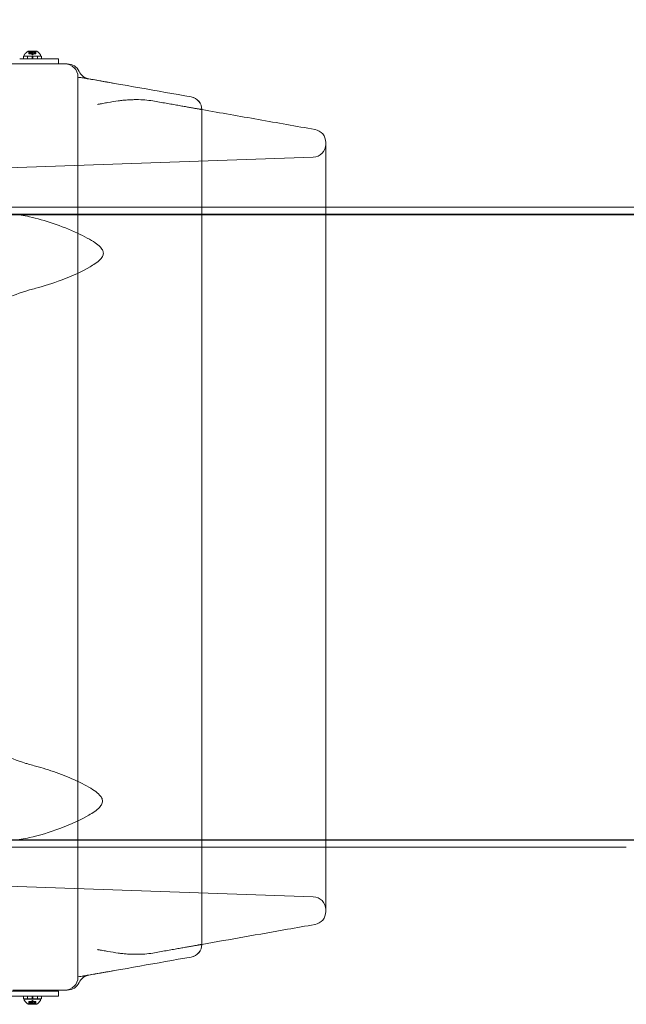
# Model space of a CAD drawing. Extents: x -499 to 36, y -378 to 0.
# Drawn here: x -127 to -104, y -301 to -263 of the extents above; entities that cross this region are included whole.
import ezdxf

# ---------------------------------------------------------------- set-up
doc = ezdxf.new("R2010")
doc.units = 0
doc.header["$MEASUREMENT"] = 0
doc.header["$PDMODE"] = 64
doc.header["$PDSIZE"] = 0.5
doc.styles.get("Standard").update_dxf_attribs({"font": 'Helvetica LT 57 Condensed_0.ttf'})
doc.dimstyles.new('FEET-METERS', dxfattribs={"dimtxt": 12, "dimasz": 7, "dimexe": 3, "dimexo": 3, "dimgap": 3, "dimtad": 0, "dimdec": 1, "dimzin": 3, "dimdsep": 46, "dimlunit": 4, "dimtxsty": 'Standard', "dimcen": 0.09, "dimadec": 0, "dimazin": 0, "dimtfac": 2, "dimtdec": 1, "dimtofl": 0, "dimtmove": 0, "dimatfit": 3, "dimfxl": 1, "dimfrac": 2, "dimtolj": 1, "dimtzin": 3, "dimarcsym": 0})

# ---------------------------------------------------------------- blocks, each defined once
blk = doc.blocks.new('*D9')
at = {"color": 0, "lineweight": -2, "transparency": 16777216}
for p, q in [((-411.451, -219.875), (-411.451, -113.263)), ((35.698, -264.539), (35.698, -113.263)), ((-404.451, -116.263), (-247.468, -116.263)), ((28.698, -116.263), (-145.451, -116.263))]:
    blk.add_line(p, q, dxfattribs=at)
at = {"color": 0, "lineweight": 0, "transparency": 16777216}
for points in [[(-404.451, -115.096), (-404.451, -117.429), (-411.451, -116.263)], [(28.698, -115.096), (28.698, -117.429), (35.698, -116.263)]]:
    blk.add_solid(points, dxfattribs=at)
at = {"layer": 'Defpoints', "color": 0, "lineweight": 0, "transparency": 16777216}
for p in [(-411.451, -116.263), (-411.451, -222.875), (35.698, -267.539)]:
    blk.add_point(p, dxfattribs=at)
at = {"color": 0, "lineweight": 0, "transparency": 16777216, "insert": (-196.459, -116.263), "char_height": 12, "attachment_point": 5}
blk.add_mtext('\\A1;37\'-3" [11.4M]', dxfattribs=at)
blk = doc.blocks.new('A$C736370D4')
at = {"color": 0, "linetype": 'Continuous', "lineweight": 0}
for p, q in [((62.666, -34.67), (62.339, -34.67)), ((62.399, -34.727), (62.354, -34.687)), ((62.37, -34.686), (62.37, -34.782)), ((62.372, -34.689), (62.372, -34.782)), ((62.38, -34.689), (62.38, -34.782)), ((62.572, -34.676), (62.433, -34.676)), ((62.433, -34.676), (62.433, -34.782)), ((62.494, -34.689), (62.494, -34.782)), ((62.511, -34.689), (62.511, -34.782)), ((62.572, -34.676), (62.572, -34.782)), ((62.606, -34.727), (62.651, -34.687)), ((62.625, -34.689), (62.625, -34.782)), ((62.633, -34.689), (62.633, -34.782)), ((62.635, -34.686), (62.635, -34.782)), ((62.976, -34.974), (62.015, -34.974)), ((62.487, -34.871), (62.159, -34.871)), ((62.159, -34.871), (62.159, -34.971)), ((62.487, -34.971), (62.159, -34.971)), ((62.19, -34.871), (62.19, -34.83)), ((62.815, -34.871), (62.19, -34.871)), ((62.31, -34.871), (62.31, -34.971)), ((62.38, -34.782), (62.37, -34.782)), ((62.38, -34.782), (62.45, -34.782)), ((62.399, -34.727), (62.399, -34.782)), ((62.399, -34.727), (62.399, -34.782)), ((62.45, -34.727), (62.45, -34.782)), ((62.45, -34.782), (62.453, -34.782)), ((62.452, -34.727), (62.452, -34.782)), ((62.453, -34.782), (62.494, -34.782)), ((62.502, -34.817), (62.463, -34.782)), ((62.487, -34.871), (62.518, -34.871)), ((62.487, -34.971), (62.487, -34.871)), ((62.487, -34.971), (62.518, -34.971)), ((62.511, -34.782), (62.494, -34.782)), ((62.502, -34.817), (62.542, -34.782)), ((62.511, -34.782), (62.553, -34.782)), ((62.518, -34.971), (62.518, -34.871)), ((62.846, -34.871), (62.518, -34.871)), ((62.846, -34.971), (62.518, -34.971)), ((62.553, -34.727), (62.553, -34.782)), ((62.553, -34.782), (62.556, -34.782)), ((62.555, -34.727), (62.555, -34.782)), ((62.556, -34.782), (62.626, -34.782)), ((62.606, -34.727), (62.606, -34.782)), ((62.606, -34.727), (62.606, -34.782)), ((62.635, -34.782), (62.626, -34.782)), ((62.695, -34.871), (62.695, -34.971)), ((62.815, -34.871), (62.815, -34.83)), ((62.846, -34.871), (62.846, -34.971)), ((62.976, -34.974), (63.502, -34.974)), ((63.502, -34.974), (63.502, -35.161)), ((60.703, -35.161), (62.015, -35.161)), ((62.015, -35.161), (62.976, -35.161)), ((63.748, -35.163), (62.015, -35.163)), ((63.502, -35.161), (62.976, -35.161)), ((64.248, -70.163), (64.248, -35.663)), ((64.524, -35.713), (64.661, -35.737)), ((59.765, -39.215), (73.265, -38.743)), ((59.527, -40.65), (62.39, -40.65)), ((73.748, -40.65), (62.39, -40.65)), ((85.268, -40.65), (73.748, -40.65)), ((99.552, -40.65), (85.268, -40.65)), ((59.89, -40.944), (62.39, -40.944)), ((61.567, -40.921), (62.39, -40.921)), ((73.748, -40.921), (62.39, -40.921)), ((85.032, -40.944), (62.39, -40.944)), ((86.971, -40.921), (73.748, -40.921)), ((85.032, -40.944), (99.502, -40.944)), ((73.748, -60.66), (73.748, -45.166)), ((68.998, -59.559), (68.998, -46.267)), ((59.89, -64.898), (62.39, -64.898)), ((85.032, -64.898), (62.39, -64.898)), ((85.032, -64.898), (99.502, -64.898)), ((59.527, -65.179), (62.39, -65.179)), ((61.56, -64.921), (62.39, -64.921)), ((73.748, -64.921), (62.39, -64.921)), ((62.39, -65.179), (73.748, -65.179)), ((86.967, -64.921), (73.748, -64.921)), ((73.748, -65.179), (85.269, -65.179)), ((59.765, -66.611), (73.265, -67.083)), ((64.524, -70.113), (64.661, -70.089)), ((61.015, -70.706), (62.976, -70.706)), ((62.976, -70.894), (61.023, -70.894)), ((61.748, -70.663), (63.748, -70.663)), ((62.487, -70.9), (62.159, -70.9)), ((62.159, -70.9), (62.159, -71)), ((62.31, -70.9), (62.31, -71)), ((62.487, -70.9), (62.518, -70.9)), ((62.487, -70.9), (62.487, -71)), ((62.518, -70.9), (62.518, -71)), ((62.846, -70.9), (62.518, -70.9)), ((62.695, -70.9), (62.695, -71)), ((62.846, -70.9), (62.846, -71)), ((63.502, -70.706), (62.976, -70.706)), ((62.976, -70.894), (63.502, -70.894)), ((63.502, -70.706), (63.502, -70.894)), ((62.487, -71), (62.159, -71)), ((62.815, -71.007), (62.19, -71.007)), ((62.19, -71.048), (62.19, -71.007)), ((62.339, -71.208), (62.666, -71.208)), ((62.399, -71.151), (62.354, -71.191)), ((62.38, -71.096), (62.37, -71.096)), ((62.37, -71.096), (62.37, -71.192)), ((62.372, -71.189), (62.372, -71.096)), ((62.38, -71.096), (62.45, -71.096)), ((62.38, -71.189), (62.38, -71.096)), ((62.399, -71.151), (62.399, -71.096)), ((62.399, -71.096), (62.399, -71.151)), ((62.433, -71.096), (62.433, -71.202)), ((62.572, -71.202), (62.433, -71.202)), ((62.45, -71.096), (62.453, -71.096)), ((62.45, -71.151), (62.45, -71.096)), ((62.452, -71.151), (62.452, -71.096)), ((62.453, -71.096), (62.494, -71.096)), ((62.502, -71.061), (62.463, -71.096)), ((62.487, -71), (62.518, -71)), ((62.511, -71.096), (62.494, -71.096)), ((62.494, -71.189), (62.494, -71.096)), ((62.502, -71.061), (62.542, -71.096)), ((62.511, -71.096), (62.553, -71.096)), ((62.511, -71.189), (62.511, -71.096)), ((62.846, -71), (62.518, -71)), ((62.553, -71.096), (62.556, -71.096)), ((62.553, -71.151), (62.553, -71.096)), ((62.555, -71.151), (62.555, -71.096)), ((62.556, -71.096), (62.626, -71.096)), ((62.572, -71.096), (62.572, -71.202)), ((62.606, -71.151), (62.606, -71.096)), ((62.606, -71.096), (62.606, -71.151)), ((62.606, -71.151), (62.651, -71.191)), ((62.625, -71.189), (62.625, -71.096)), ((62.635, -71.096), (62.626, -71.096)), ((62.633, -71.189), (62.633, -71.096)), ((62.635, -71.096), (62.635, -71.192)), ((62.815, -71.048), (62.815, -71.007))]:
    blk.add_line(p, q, dxfattribs=at)
for centre, radius, start, end in [((62.601, -35.078), 0.485, 122.9261, 146.8703), ((62.339, -34.673), 0.0025, 90, 123.1231), ((62.339, -34.673), 0.0025, 30.0032, 90), ((62.395, -34.64), 0.0625, 210.0032, 228.9292), ((62.61, -34.64), 0.0625, 311.0708, 329.9968), ((62.666, -34.673), 0.0025, 90, 149.9968), ((62.666, -34.673), 0.0025, 56.8769, 90), ((62.404, -35.078), 0.485, 33.1297, 57.0739), ((62.221, -34.83), 0.0313, 146.8703, 180), ((62.784, -34.83), 0.0313, 0, 33.1297), ((63.748, -35.663), 0.5, 0, 90), ((63.84, -35.663), 0.5, 24.7391, 90), ((64.748, -35.245), 0.5, 204.7391, 260), ((68.498, -36.921), 0.5, 0.815, 80), ((68.498, -36.921), 0.5, 0, 80), ((73.248, -38.171), 0.5, 0, 80), ((73.248, -38.244), 0.5, 272, 0), ((73.248, -67.582), 0.5, 0, 88), ((73.248, -67.655), 0.5, 280, 0), ((68.498, -68.905), 0.5, 280, 0), ((68.498, -68.905), 0.5, 280, 359.185), ((63.748, -70.163), 0.5, 270, 0), ((64.748, -70.582), 0.5, 100, 155.2609), ((63.84, -70.163), 0.5, 270, 335.2609), ((62.221, -71.048), 0.0313, 180, 213.1297), ((62.601, -70.8), 0.485, 213.1297, 237.0739), ((62.339, -71.205), 0.0025, 236.8769, 270), ((62.339, -71.205), 0.0025, 270, 329.9968), ((62.395, -71.238), 0.0625, 131.0708, 149.9968), ((62.61, -71.238), 0.0625, 30.0032, 48.9292), ((62.666, -71.205), 0.0025, 210.0032, 270), ((62.666, -71.205), 0.0025, 270, 303.1231), ((62.404, -70.8), 0.485, 302.9261, 326.8703), ((62.784, -71.048), 0.0313, 326.8703, 360)]:
    blk.add_arc(centre, radius, start, end, dxfattribs=at)
for points, knots in [([(62.371, -34.687), (62.371, -34.687), (62.371, -34.687), (62.37, -34.687), (62.37, -34.686), (62.37, -34.686), (62.371, -34.685), (62.371, -34.685), (62.371, -34.685), (62.371, -34.685), (62.372, -34.685), (62.372, -34.685), (62.372, -34.685), (62.372, -34.685), (62.372, -34.685), (62.372, -34.685), (62.372, -34.685), (62.372, -34.685), (62.372, -34.685), (62.372, -34.685), (62.372, -34.685), (62.372, -34.685), (62.372, -34.685), (62.373, -34.685), (62.374, -34.685), (62.375, -34.686), (62.375, -34.686), (62.377, -34.687), (62.377, -34.687), (62.378, -34.687)], [0, 0, 0, 0, 0.00041232, 0.00041232, 0.00367036, 0.00367036, 0.0061271, 0.0061271, 0.00796491, 0.00796491, 0.00815345, 0.00815345, 0.00825503, 0.00825503, 0.00831852, 0.00831852, 0.00838777, 0.00838777, 0.00848273, 0.00848273, 0.00870295, 0.00870295, 0.01013563, 0.01013563, 0.01215525, 0.01215525, 0.01467787, 0.01467787, 0.0166517, 0.0166517, 0.0166517, 0.0166517]), ([(62.378, -34.687), (62.378, -34.687), (62.377, -34.687), (62.376, -34.687), (62.376, -34.686), (62.374, -34.686), (62.374, -34.685), (62.373, -34.685), (62.372, -34.685), (62.372, -34.685), (62.372, -34.685), (62.372, -34.685), (62.372, -34.685), (62.372, -34.685), (62.372, -34.685), (62.372, -34.685), (62.372, -34.685), (62.372, -34.685), (62.372, -34.685), (62.372, -34.685), (62.371, -34.685), (62.371, -34.685), (62.371, -34.685), (62.371, -34.685), (62.37, -34.685), (62.37, -34.686), (62.37, -34.686), (62.37, -34.687), (62.37, -34.687), (62.371, -34.687)], [0, 0, 0, 0, 0.00041133, 0.00041133, 0.0035034, 0.0035034, 0.00594033, 0.00594033, 0.00795678, 0.00795678, 0.00816734, 0.00816734, 0.00825334, 0.00825334, 0.00831687, 0.00831687, 0.00838579, 0.00838579, 0.00847957, 0.00847957, 0.00869405, 0.00869405, 0.01012524, 0.01012524, 0.01214061, 0.01214061, 0.01467168, 0.01467168, 0.01664979, 0.01664979, 0.01664979, 0.01664979]), ([(62.371, -34.687), (62.371, -34.688), (62.371, -34.688), (62.371, -34.688), (62.371, -34.688), (62.371, -34.688)], [0.026417714, 0.026417714, 0.026417714, 0.026417714, 0.026883246, 0.026883246, 0.028070805, 0.028070805, 0.028070805, 0.028070805]), ([(62.38, -34.689), (62.38, -34.689), (62.379, -34.688), (62.378, -34.688), (62.378, -34.688), (62.378, -34.687)], [0.007300399, 0.007300399, 0.007300399, 0.007300399, 0.009949303, 0.009949303, 0.010414835, 0.010414835, 0.010414835, 0.010414835]), ([(62.495, -34.687), (62.495, -34.688), (62.495, -34.688), (62.495, -34.688), (62.495, -34.688), (62.494, -34.688)], [0.026417714, 0.026417714, 0.026417714, 0.026417714, 0.026883246, 0.026883246, 0.028070805, 0.028070805, 0.028070805, 0.028070805]), ([(62.495, -34.687), (62.495, -34.687), (62.496, -34.687), (62.496, -34.687), (62.497, -34.686), (62.498, -34.686), (62.499, -34.685), (62.501, -34.685), (62.501, -34.685), (62.502, -34.685), (62.502, -34.685), (62.502, -34.685), (62.502, -34.685), (62.502, -34.685), (62.502, -34.685), (62.502, -34.685), (62.502, -34.685), (62.502, -34.685), (62.503, -34.685), (62.503, -34.685), (62.503, -34.685), (62.503, -34.685), (62.504, -34.685), (62.505, -34.685), (62.505, -34.685), (62.507, -34.686), (62.507, -34.686), (62.509, -34.687), (62.509, -34.687), (62.509, -34.687)], [0, 0, 0, 0, 0.00041348, 0.00041348, 0.00335938, 0.00335938, 0.00572359, 0.00572359, 0.00794646, 0.00794646, 0.00816387, 0.00816387, 0.00825132, 0.00825132, 0.00831543, 0.00831543, 0.00838451, 0.00838451, 0.0084777, 0.0084777, 0.00868732, 0.00868732, 0.01011652, 0.01011652, 0.01212817, 0.01212817, 0.01466672, 0.01466672, 0.01664861, 0.01664861, 0.01664861, 0.01664861]), ([(62.509, -34.687), (62.509, -34.687), (62.509, -34.687), (62.509, -34.687), (62.508, -34.686), (62.506, -34.686), (62.506, -34.685), (62.504, -34.685), (62.504, -34.685), (62.503, -34.685), (62.503, -34.685), (62.503, -34.685), (62.502, -34.685), (62.502, -34.685), (62.502, -34.685), (62.502, -34.685), (62.502, -34.685), (62.502, -34.685), (62.502, -34.685), (62.502, -34.685), (62.502, -34.685), (62.502, -34.685), (62.501, -34.685), (62.5, -34.685), (62.499, -34.685), (62.498, -34.686), (62.497, -34.686), (62.496, -34.687), (62.496, -34.687), (62.495, -34.687)], [0, 0, 0, 0, 0.00041393, 0.00041393, 0.00331032, 0.00331032, 0.00567645, 0.00567645, 0.00794407, 0.00794407, 0.00816309, 0.00816309, 0.00825092, 0.00825092, 0.00831521, 0.00831521, 0.00838441, 0.00838441, 0.0084776, 0.0084776, 0.00868657, 0.00868657, 0.01011525, 0.01011525, 0.0121263, 0.0121263, 0.01466595, 0.01466595, 0.01664838, 0.01664838, 0.01664838, 0.01664838]), ([(62.511, -34.689), (62.511, -34.689), (62.51, -34.688), (62.51, -34.688), (62.51, -34.688), (62.509, -34.687)], [0.007300399, 0.007300399, 0.007300399, 0.007300399, 0.009949303, 0.009949303, 0.010414835, 0.010414835, 0.010414835, 0.010414835]), ([(62.627, -34.687), (62.627, -34.688), (62.627, -34.688), (62.626, -34.688), (62.626, -34.688), (62.626, -34.688)], [0.026417714, 0.026417714, 0.026417714, 0.026417714, 0.026883246, 0.026883246, 0.028070805, 0.028070805, 0.028070805, 0.028070805]), ([(62.627, -34.687), (62.627, -34.687), (62.627, -34.687), (62.628, -34.687), (62.629, -34.686), (62.631, -34.686), (62.631, -34.685), (62.632, -34.685), (62.633, -34.685), (62.633, -34.685), (62.633, -34.685), (62.633, -34.685), (62.633, -34.685), (62.633, -34.685), (62.633, -34.685), (62.633, -34.685), (62.633, -34.685), (62.633, -34.685), (62.633, -34.685), (62.633, -34.685), (62.633, -34.685), (62.634, -34.685), (62.634, -34.685), (62.634, -34.685), (62.634, -34.685), (62.635, -34.686), (62.635, -34.686), (62.634, -34.687), (62.634, -34.687), (62.634, -34.687)], [0, 0, 0, 0, 0.00041106, 0.00041106, 0.0035373, 0.0035373, 0.00597776, 0.00597776, 0.00795862, 0.00795862, 0.008168, 0.008168, 0.00825376, 0.00825376, 0.00831721, 0.00831721, 0.00838612, 0.00838612, 0.00848005, 0.00848005, 0.00869554, 0.00869554, 0.01012717, 0.01012717, 0.01214334, 0.01214334, 0.01467282, 0.01467282, 0.01665013, 0.01665013, 0.01665013, 0.01665013]), ([(62.634, -34.687), (62.634, -34.687), (62.634, -34.687), (62.634, -34.687), (62.635, -34.686), (62.634, -34.686), (62.634, -34.685), (62.634, -34.685), (62.634, -34.685), (62.633, -34.685), (62.633, -34.685), (62.633, -34.685), (62.633, -34.685), (62.633, -34.685), (62.633, -34.685), (62.633, -34.685), (62.633, -34.685), (62.633, -34.685), (62.633, -34.685), (62.633, -34.685), (62.633, -34.685), (62.633, -34.685), (62.632, -34.685), (62.632, -34.685), (62.631, -34.685), (62.63, -34.686), (62.629, -34.686), (62.628, -34.687), (62.628, -34.687), (62.627, -34.687)], [0, 0, 0, 0, 0.00041176, 0.00041176, 0.00365422, 0.00365422, 0.00610875, 0.00610875, 0.00796436, 0.00796436, 0.00817423, 0.00817423, 0.00825796, 0.00825796, 0.00832097, 0.00832097, 0.00839048, 0.00839048, 0.00848722, 0.00848722, 0.00871815, 0.00871815, 0.01015814, 0.01015814, 0.01218673, 0.01218673, 0.01468858, 0.01468858, 0.01665151, 0.01665151, 0.01665151, 0.01665151]), ([(62.633, -34.689), (62.634, -34.689), (62.634, -34.688), (62.634, -34.688), (62.634, -34.688), (62.634, -34.687)], [0.007300399, 0.007300399, 0.007300399, 0.007300399, 0.009949303, 0.009949303, 0.010414835, 0.010414835, 0.010414835, 0.010414835]), ([(62.399, -34.726), (62.399, -34.726), (62.399, -34.726), (62.399, -34.727), (62.399, -34.727), (62.399, -34.727)], [0.006463967, 0.006463967, 0.006463967, 0.006463967, 0.007125803, 0.007125803, 0.009029787, 0.009029787, 0.009029787, 0.009029787]), ([(62.448, -34.726), (62.449, -34.726), (62.449, -34.726), (62.449, -34.726), (62.449, -34.726), (62.45, -34.727)], [0.006463967, 0.006463967, 0.006463967, 0.006463967, 0.007125803, 0.007125803, 0.007719964, 0.007719964, 0.007719964, 0.007719964]), ([(62.453, -34.726), (62.452, -34.726), (62.452, -34.726), (62.452, -34.727), (62.451, -34.727), (62.45, -34.727), (62.45, -34.727), (62.45, -34.727)], [0.006463967, 0.006463967, 0.006463967, 0.006463967, 0.007125803, 0.007125803, 0.009029787, 0.009029787, 0.010339612, 0.010339612, 0.010339612, 0.010339612]), ([(62.552, -34.726), (62.552, -34.726), (62.552, -34.726), (62.553, -34.726), (62.553, -34.726), (62.553, -34.727)], [0.006463967, 0.006463967, 0.006463967, 0.006463967, 0.007125803, 0.007125803, 0.007719964, 0.007719964, 0.007719964, 0.007719964]), ([(62.556, -34.726), (62.556, -34.726), (62.556, -34.726), (62.555, -34.727), (62.555, -34.727), (62.554, -34.727), (62.553, -34.727), (62.553, -34.727)], [0.006463967, 0.006463967, 0.006463967, 0.006463967, 0.007125803, 0.007125803, 0.009029787, 0.009029787, 0.010339612, 0.010339612, 0.010339612, 0.010339612]), ([(62.606, -34.726), (62.606, -34.726), (62.606, -34.726), (62.606, -34.726), (62.606, -34.726), (62.606, -34.727)], [0.006463967, 0.006463967, 0.006463967, 0.006463967, 0.007125803, 0.007125803, 0.007719964, 0.007719964, 0.007719964, 0.007719964]), ([(63.748, -35.163), (63.748, -35.163), (63.755, -35.163), (63.774, -35.163), (63.787, -35.163), (63.81, -35.163), (63.82, -35.163), (63.835, -35.163), (63.84, -35.163), (63.84, -35.163)], [0, 0, 0, 0, 0.02351983, 0.02351983, 0.04703966, 0.04703966, 0.07055949, 0.07055949, 0.09407932, 0.09407932, 0.09407932, 0.09407932]), ([(64.248, -35.676), (64.273, -35.68), (64.297, -35.683), (64.345, -35.689), (64.369, -35.692), (64.414, -35.697), (64.437, -35.7), (64.481, -35.706), (64.503, -35.709), (64.524, -35.713)], [0, 0, 0, 0, 0.001900746, 0.001900746, 0.003801493, 0.003801493, 0.005702239, 0.005702239, 0.007602985, 0.007602985, 0.007602985, 0.007602985]), ([(64.524, -35.713), (64.545, -35.716), (64.565, -35.721), (64.597, -35.727), (64.609, -35.73), (64.626, -35.733), (64.632, -35.734), (64.644, -35.737), (64.65, -35.738), (64.656, -35.739)], [0.007602985, 0.007602985, 0.007602985, 0.007602985, 0.009407498, 0.009407498, 0.010309754, 0.010309754, 0.010760883, 0.010760883, 0.011212011, 0.011212011, 0.011212011, 0.011212011]), ([(65.085, -35.812), (65.127, -35.819), (65.17, -35.827), (65.255, -35.842), (65.297, -35.849), (65.425, -35.872), (65.51, -35.887), (65.595, -35.902)], [-0.00042817, -0.00042817, -0.00042817, -0.00042817, 0.00286424, 0.00286424, 0.00615666, 0.00615666, 0.01274148, 0.01274148, 0.01274148, 0.01274148]), ([(65.795, -36.581), (65.663, -36.6), (65.531, -36.622), (65.331, -36.656), (65.265, -36.668), (65.165, -36.686), (65.131, -36.692), (65.081, -36.701), (65.065, -36.704), (65.031, -36.71), (65.014, -36.713), (64.998, -36.716)], [0, 0, 0, 0, 0.01032133, 0.01032133, 0.01548199, 0.01548199, 0.01806232, 0.01806232, 0.01935249, 0.01935249, 0.02064266, 0.02064266, 0.02064266, 0.02064266]), ([(66.489, -36.534), (66.434, -36.534), (66.377, -36.535), (66.263, -36.539), (66.205, -36.542), (66.088, -36.549), (66.03, -36.554), (65.913, -36.566), (65.854, -36.573), (65.795, -36.581)], [0.01809608, 0.01809608, 0.01809608, 0.01809608, 0.02268006, 0.02268006, 0.02726404, 0.02726404, 0.03184802, 0.03184802, 0.03643199, 0.03643199, 0.03643199, 0.03643199]), ([(67.123, -36.584), (67.023, -36.566), (66.919, -36.554), (66.708, -36.538), (66.6, -36.534), (66.489, -36.534)], [0, 0, 0, 0, 0.00904804, 0.00904804, 0.01809608, 0.01809608, 0.01809608, 0.01809608]), ([(68.998, -36.914), (69.721, -37.042), (70.443, -37.169), (71.889, -37.424), (72.612, -37.551), (73.335, -37.679)], [0, 0, 0, 0, 0.0586147, 0.0586147, 0.1172295, 0.1172295, 0.1172295, 0.1172295]), ([(68.998, -36.921), (68.998, -36.921), (68.998, -36.934), (68.998, -36.986), (68.998, -37.025), (68.998, -37.128), (68.998, -37.193), (68.998, -37.349), (68.998, -37.439), (68.998, -37.596), (68.998, -37.652), (68.998, -37.74), (68.998, -37.771), (68.998, -37.833), (68.998, -37.865), (68.998, -38.028), (68.998, -38.171), (68.998, -38.482), (68.998, -38.649), (68.998, -39.008), (68.998, -39.2), (68.998, -39.608), (68.998, -39.825), (68.998, -40.112), (68.998, -40.17), (68.998, -40.288), (68.998, -40.347), (68.998, -40.528), (68.998, -40.651), (68.998, -41.027), (68.998, -41.287), (68.998, -41.826), (68.998, -42.105), (68.998, -42.682), (68.998, -42.98), (68.998, -43.442), (68.998, -43.598), (68.998, -43.837), (68.998, -43.917), (68.998, -44.078), (68.998, -44.159), (68.998, -44.565), (68.998, -44.897), (68.998, -45.572), (68.998, -45.916), (68.998, -46.267)], [0, 0, 0, 0, 0.0278735, 0.0278735, 0.055747, 0.055747, 0.0836205, 0.0836205, 0.111494, 0.111494, 0.1254308, 0.1254308, 0.1323992, 0.1323992, 0.1393675, 0.1393675, 0.1672411, 0.1672411, 0.1951146, 0.1951146, 0.2229881, 0.2229881, 0.2508616, 0.2508616, 0.25783, 0.25783, 0.2647983, 0.2647983, 0.2787351, 0.2787351, 0.3066086, 0.3066086, 0.3344821, 0.3344821, 0.3623556, 0.3623556, 0.3762924, 0.3762924, 0.3832607, 0.3832607, 0.3902291, 0.3902291, 0.4181026, 0.4181026, 0.4459761, 0.4459761, 0.4459761, 0.4459761]), ([(73.748, -38.171), (73.748, -38.171), (73.748, -38.209), (73.748, -38.361), (73.748, -38.474), (73.748, -38.702), (73.748, -38.787), (73.748, -38.907), (73.748, -38.931), (73.748, -38.981), (73.748, -39.007), (73.748, -39.086), (73.748, -39.141), (73.748, -39.427), (73.748, -39.692), (73.748, -40.291), (73.748, -40.627), (73.748, -41.092), (73.748, -41.187), (73.748, -41.334), (73.748, -41.383), (73.748, -41.483), (73.748, -41.534), (73.748, -41.789), (73.748, -42), (73.748, -42.654), (73.748, -43.117), (73.748, -44.099), (73.748, -44.618), (73.748, -45.166)], [0, 0, 0, 0, 0.0475725, 0.0475725, 0.095145, 0.095145, 0.1189312, 0.1189312, 0.1248778, 0.1248778, 0.1308243, 0.1308243, 0.1427175, 0.1427175, 0.19029, 0.19029, 0.2378624, 0.2378624, 0.2497556, 0.2497556, 0.2557021, 0.2557021, 0.2616487, 0.2616487, 0.2854349, 0.2854349, 0.3330074, 0.3330074, 0.3805799, 0.3805799, 0.3805799, 0.3805799]), ([(61.567, -40.921), (61.633, -40.921), (61.699, -40.924), (61.965, -40.942), (62.174, -40.975), (62.39, -41.021)], [2.7289979, 2.7289979, 2.7289979, 2.7289979, 2.9657671, 2.9657671, 3.7060564, 3.7060564, 3.7060564, 3.7060564]), ([(62.39, -41.021), (62.686, -41.085), (62.993, -41.174), (63.608, -41.386), (63.923, -41.511), (64.499, -41.776), (64.735, -41.902), (64.976, -42.069), (65.051, -42.127), (65.156, -42.238), (65.186, -42.283), (65.212, -42.348), (65.218, -42.371), (65.223, -42.413), (65.223, -42.432), (65.217, -42.474), (65.211, -42.497), (65.184, -42.561), (65.154, -42.606), (65, -42.769), (64.831, -42.874), (64.441, -43.1), (64.052, -43.281), (63.282, -43.575), (62.953, -43.682), (62.635, -43.764)], [-7.20567, -7.20567, -7.20567, -7.20567, -6.267877, -6.267877, -5.325728, -5.325728, -4.485727, -4.485727, -4.137716, -4.137716, -3.871484, -3.871484, -3.736394, -3.736394, -3.62776, -3.62776, -3.490222, -3.490222, -3.22666, -3.22666, -2.584913, -2.584913, -1.09886, -1.09886, 0, 0, 0, 0]), ([(62.39, -43.83), (62.344, -43.843), (62.298, -43.857), (61.909, -43.977), (61.593, -44.106), (61.138, -44.345), (60.966, -44.45), (60.64, -44.686), (60.486, -44.818), (60.204, -45.102), (60.077, -45.256), (59.85, -45.577), (59.751, -45.745), (59.448, -46.342), (59.29, -46.832), (59.063, -47.906), (58.993, -48.491), (58.922, -49.461), (58.903, -49.829), (58.89, -50.202)], [18.60845, 18.60845, 18.60845, 18.60845, 18.764622, 18.764622, 19.946969, 19.946969, 20.684859, 20.684859, 21.42275, 21.42275, 22.16064, 22.16064, 22.89853, 22.89853, 24.782689, 24.782689, 26.666849, 26.666849, 27.769425, 27.769425, 27.769425, 27.769425]), ([(58.89, -55.643), (58.903, -56.016), (58.922, -56.384), (58.993, -57.354), (59.063, -57.939), (59.29, -59.013), (59.448, -59.503), (59.751, -60.1), (59.85, -60.267), (60.077, -60.589), (60.204, -60.742), (60.486, -61.027), (60.64, -61.159), (60.966, -61.395), (61.138, -61.5), (61.593, -61.739), (61.909, -61.867), (62.298, -61.988), (62.344, -62.002), (62.39, -62.015)], [33.100908, 33.100908, 33.100908, 33.100908, 34.203485, 34.203485, 36.087644, 36.087644, 37.971803, 37.971803, 38.709693, 38.709693, 39.447584, 39.447584, 40.185474, 40.185474, 40.923365, 40.923365, 42.105711, 42.105711, 42.261883, 42.261883, 42.261883, 42.261883]), ([(68.998, -59.559), (68.998, -59.91), (68.998, -60.252), (68.998, -60.923), (68.998, -61.252), (68.998, -61.894), (68.998, -62.208), (68.998, -62.822), (68.998, -63.121), (68.998, -63.486), (68.998, -63.559), (68.998, -63.703), (68.998, -63.775), (68.998, -63.986), (68.998, -64.125), (68.998, -64.532), (68.998, -64.792), (68.998, -65.291), (68.998, -65.529), (68.998, -65.985), (68.998, -66.202), (68.998, -66.46), (68.998, -66.51), (68.998, -66.611), (68.998, -66.66), (68.998, -66.806), (68.998, -66.9), (68.998, -67.172), (68.998, -67.34), (68.998, -67.651), (68.998, -67.794), (68.998, -68.054), (68.998, -68.171), (68.998, -68.329), (68.998, -68.378), (68.998, -68.447), (68.998, -68.469), (68.998, -68.512), (68.998, -68.533), (68.998, -68.631), (68.998, -68.696), (68.998, -68.801), (68.998, -68.84), (68.998, -68.892), (68.998, -68.905), (68.998, -68.905)], [0, 0, 0, 0, 0.0278646, 0.0278646, 0.0557292, 0.0557292, 0.0835938, 0.0835938, 0.1114585, 0.1114585, 0.1184246, 0.1184246, 0.1253908, 0.1253908, 0.1393231, 0.1393231, 0.1671877, 0.1671877, 0.1950523, 0.1950523, 0.2229169, 0.2229169, 0.2298831, 0.2298831, 0.2368492, 0.2368492, 0.2507815, 0.2507815, 0.2786461, 0.2786461, 0.3065108, 0.3065108, 0.3343754, 0.3343754, 0.3483077, 0.3483077, 0.3552738, 0.3552738, 0.36224, 0.36224, 0.3901046, 0.3901046, 0.4179692, 0.4179692, 0.4458338, 0.4458338, 0.4458338, 0.4458338]), ([(73.748, -60.66), (73.748, -61.207), (73.748, -61.725), (73.748, -62.707), (73.748, -63.171), (73.748, -63.716), (73.748, -63.823), (73.748, -64.034), (73.748, -64.138), (73.748, -64.444), (73.748, -64.639), (73.748, -65.196), (73.748, -65.531), (73.748, -65.982), (73.748, -66.123), (73.748, -66.323), (73.748, -66.387), (73.748, -66.48), (73.748, -66.51), (73.748, -66.57), (73.748, -66.599), (73.748, -66.858), (73.748, -67.047), (73.748, -67.35), (73.748, -67.464), (73.748, -67.578), (73.748, -67.607), (73.748, -67.636), (73.748, -67.643), (73.748, -67.652), (73.748, -67.655), (73.748, -67.655)], [0, 0, 0, 0, 0.0475103, 0.0475103, 0.0950206, 0.0950206, 0.1068981, 0.1068981, 0.1187757, 0.1187757, 0.1425309, 0.1425309, 0.1900412, 0.1900412, 0.2137963, 0.2137963, 0.2256739, 0.2256739, 0.2316127, 0.2316127, 0.2375514, 0.2375514, 0.2850617, 0.2850617, 0.332572, 0.332572, 0.3563272, 0.3563272, 0.3682047, 0.3682047, 0.3800823, 0.3800823, 0.3800823, 0.3800823]), ([(62.626, -62.079), (62.884, -62.145), (63.149, -62.229), (63.679, -62.42), (63.95, -62.53), (64.477, -62.776), (64.708, -62.9), (64.946, -63.066), (65.021, -63.125), (65.124, -63.237), (65.154, -63.282), (65.18, -63.348), (65.186, -63.371), (65.191, -63.414), (65.191, -63.433), (65.185, -63.477), (65.178, -63.5), (65.15, -63.567), (65.118, -63.614), (64.972, -63.766), (64.822, -63.868), (64.385, -64.119), (63.995, -64.299), (63.162, -64.615), (62.767, -64.738), (62.39, -64.819)], [-9.344845, -9.344845, -9.344845, -9.344845, -8.109855, -8.109855, -6.867303, -6.867303, -5.609309, -5.609309, -5.08259, -5.08259, -4.678954, -4.678954, -4.471616, -4.471616, -4.303593, -4.303593, -4.089159, -4.089159, -3.671352, -3.671352, -2.800874, -2.800874, -1.316809, -1.316809, 0, 0, 0, 0]), ([(62.39, -64.819), (62.173, -64.866), (61.962, -64.9), (61.695, -64.919), (61.628, -64.921), (61.56, -64.921)], [25.4223056, 25.4223056, 25.4223056, 25.4223056, 26.1679738, 26.1679738, 26.4076651, 26.4076651, 26.4076651, 26.4076651]), ([(73.335, -68.147), (72.982, -68.209), (72.63, -68.272), (72.277, -68.334), (71.184, -68.526), (70.091, -68.719), (68.998, -68.912)], [0.0111697, 0.0111697, 0.0111697, 0.0111697, 0.0397545, 0.0397545, 0.0397545, 0.1283992, 0.1283992, 0.1283992, 0.1283992]), ([(64.998, -69.11), (65.006, -69.111), (65.014, -69.113), (65.031, -69.116), (65.056, -69.12), (65.115, -69.131), (65.165, -69.14), (65.265, -69.158), (65.331, -69.17), (65.53, -69.204), (65.663, -69.226), (65.795, -69.245)], [-0.02050851, -0.02050851, -0.02050851, -0.02050851, -0.01986762, -0.01986762, -0.01922673, -0.01794495, -0.01538138, -0.01538138, -0.01025426, -0.01025426, 0, 0, 0, 0]), ([(65.795, -69.245), (65.854, -69.253), (65.912, -69.26), (66.029, -69.272), (66.087, -69.277), (66.203, -69.284), (66.261, -69.287), (66.376, -69.291), (66.433, -69.292), (66.489, -69.292)], [0.13827645, 0.13827645, 0.13827645, 0.13827645, 0.14289356, 0.14289356, 0.14751067, 0.14751067, 0.15212778, 0.15212778, 0.15674489, 0.15674489, 0.15674489, 0.15674489]), ([(66.489, -69.292), (66.6, -69.292), (66.708, -69.288), (66.92, -69.272), (67.023, -69.26), (67.123, -69.242)], [0.15674489, 0.15674489, 0.15674489, 0.15674489, 0.16582228, 0.16582228, 0.17489967, 0.17489967, 0.17489967, 0.17489967]), ([(64.656, -70.087), (64.647, -70.089), (64.638, -70.091), (64.619, -70.094), (64.61, -70.096), (64.584, -70.102), (64.568, -70.105), (64.536, -70.111), (64.52, -70.114), (64.488, -70.119), (64.472, -70.122), (64.423, -70.128), (64.39, -70.132), (64.32, -70.14), (64.285, -70.144), (64.248, -70.15)], [0.00032485, 0.00032485, 0.00032485, 0.00032485, 0.00105409, 0.00105409, 0.00178333, 0.00178333, 0.00324182, 0.00324182, 0.00470031, 0.00470031, 0.00615879, 0.00615879, 0.00907576, 0.00907576, 0.01199273, 0.01199273, 0.01199273, 0.01199273]), ([(65.595, -69.924), (65.51, -69.939), (65.425, -69.954), (65.297, -69.977), (65.255, -69.984), (65.17, -69.999), (65.127, -70.007), (65.085, -70.014)], [0, 0, 0, 0, 0.00658413, 0.00658413, 0.00987619, 0.00987619, 0.01316825, 0.01316825, 0.01316825, 0.01316825]), ([(63.84, -70.663), (63.84, -70.663), (63.835, -70.663), (63.82, -70.663), (63.81, -70.663), (63.787, -70.663), (63.774, -70.663), (63.755, -70.663), (63.748, -70.663), (63.748, -70.663)], [0, 0, 0, 0, 0.02351842, 0.02351842, 0.04703685, 0.04703685, 0.07055527, 0.07055527, 0.09407369, 0.09407369, 0.09407369, 0.09407369]), ([(62.371, -71.191), (62.371, -71.191), (62.371, -71.191), (62.37, -71.191), (62.37, -71.192), (62.37, -71.192), (62.371, -71.193), (62.371, -71.193), (62.371, -71.193), (62.371, -71.193), (62.372, -71.193), (62.372, -71.193), (62.372, -71.193), (62.372, -71.193), (62.372, -71.193), (62.372, -71.193), (62.372, -71.193), (62.372, -71.193), (62.372, -71.193), (62.372, -71.193), (62.372, -71.193), (62.372, -71.193), (62.372, -71.193), (62.373, -71.193), (62.374, -71.193), (62.375, -71.192), (62.375, -71.192), (62.377, -71.191), (62.377, -71.191), (62.378, -71.191)], [0, 0, 0, 0, 0.00041232, 0.00041232, 0.00367036, 0.00367036, 0.0061271, 0.0061271, 0.00796491, 0.00796491, 0.00815345, 0.00815345, 0.00825503, 0.00825503, 0.00831852, 0.00831852, 0.00838777, 0.00838777, 0.00848273, 0.00848273, 0.00870295, 0.00870295, 0.01013563, 0.01013563, 0.01215525, 0.01215525, 0.01467787, 0.01467787, 0.0166517, 0.0166517, 0.0166517, 0.0166517]), ([(62.378, -71.191), (62.378, -71.191), (62.377, -71.191), (62.376, -71.191), (62.376, -71.192), (62.374, -71.192), (62.374, -71.193), (62.373, -71.193), (62.372, -71.193), (62.372, -71.193), (62.372, -71.193), (62.372, -71.193), (62.372, -71.193), (62.372, -71.193), (62.372, -71.193), (62.372, -71.193), (62.372, -71.193), (62.372, -71.193), (62.372, -71.193), (62.372, -71.193), (62.371, -71.193), (62.371, -71.193), (62.371, -71.193), (62.371, -71.193), (62.37, -71.193), (62.37, -71.192), (62.37, -71.192), (62.37, -71.191), (62.37, -71.191), (62.371, -71.191)], [0, 0, 0, 0, 0.00041133, 0.00041133, 0.0035034, 0.0035034, 0.00594033, 0.00594033, 0.00795678, 0.00795678, 0.00816734, 0.00816734, 0.00825334, 0.00825334, 0.00831687, 0.00831687, 0.00838579, 0.00838579, 0.00847957, 0.00847957, 0.00869405, 0.00869405, 0.01012524, 0.01012524, 0.01214061, 0.01214061, 0.01467168, 0.01467168, 0.01664979, 0.01664979, 0.01664979, 0.01664979]), ([(62.371, -71.191), (62.371, -71.19), (62.371, -71.19), (62.371, -71.19), (62.371, -71.19), (62.371, -71.19)], [0.026417714, 0.026417714, 0.026417714, 0.026417714, 0.026883246, 0.026883246, 0.028070805, 0.028070805, 0.028070805, 0.028070805]), ([(62.38, -71.189), (62.38, -71.189), (62.379, -71.19), (62.378, -71.19), (62.378, -71.19), (62.378, -71.191)], [0.007300399, 0.007300399, 0.007300399, 0.007300399, 0.009949303, 0.009949303, 0.010414835, 0.010414835, 0.010414835, 0.010414835]), ([(62.399, -71.152), (62.399, -71.152), (62.399, -71.152), (62.399, -71.151), (62.399, -71.151), (62.399, -71.151)], [0.006463967, 0.006463967, 0.006463967, 0.006463967, 0.007125803, 0.007125803, 0.009029787, 0.009029787, 0.009029787, 0.009029787]), ([(62.448, -71.152), (62.449, -71.152), (62.449, -71.152), (62.449, -71.152), (62.449, -71.151), (62.45, -71.151)], [0.006463967, 0.006463967, 0.006463967, 0.006463967, 0.007125803, 0.007125803, 0.007719964, 0.007719964, 0.007719964, 0.007719964]), ([(62.453, -71.152), (62.452, -71.152), (62.452, -71.152), (62.452, -71.151), (62.451, -71.151), (62.45, -71.151), (62.45, -71.151), (62.45, -71.151)], [0.006463967, 0.006463967, 0.006463967, 0.006463967, 0.007125803, 0.007125803, 0.009029787, 0.009029787, 0.010339612, 0.010339612, 0.010339612, 0.010339612]), ([(62.495, -71.191), (62.495, -71.19), (62.495, -71.19), (62.495, -71.19), (62.495, -71.19), (62.494, -71.19)], [0.026417714, 0.026417714, 0.026417714, 0.026417714, 0.026883246, 0.026883246, 0.028070805, 0.028070805, 0.028070805, 0.028070805]), ([(62.509, -71.191), (62.509, -71.191), (62.509, -71.191), (62.509, -71.191), (62.508, -71.192), (62.506, -71.192), (62.506, -71.193), (62.504, -71.193), (62.504, -71.193), (62.503, -71.193), (62.503, -71.193), (62.503, -71.193), (62.502, -71.193), (62.502, -71.193), (62.502, -71.193), (62.502, -71.193), (62.502, -71.193), (62.502, -71.193), (62.502, -71.193), (62.502, -71.193), (62.502, -71.193), (62.502, -71.193), (62.501, -71.193), (62.5, -71.193), (62.499, -71.193), (62.498, -71.192), (62.497, -71.192), (62.496, -71.191), (62.496, -71.191), (62.495, -71.191)], [0, 0, 0, 0, 0.00041393, 0.00041393, 0.00331032, 0.00331032, 0.00567645, 0.00567645, 0.00794407, 0.00794407, 0.00816309, 0.00816309, 0.00825092, 0.00825092, 0.00831521, 0.00831521, 0.00838441, 0.00838441, 0.0084776, 0.0084776, 0.00868657, 0.00868657, 0.01011525, 0.01011525, 0.0121263, 0.0121263, 0.01466595, 0.01466595, 0.01664838, 0.01664838, 0.01664838, 0.01664838]), ([(62.495, -71.191), (62.495, -71.191), (62.496, -71.191), (62.496, -71.191), (62.497, -71.192), (62.498, -71.192), (62.499, -71.193), (62.501, -71.193), (62.501, -71.193), (62.502, -71.193), (62.502, -71.193), (62.502, -71.193), (62.502, -71.193), (62.502, -71.193), (62.502, -71.193), (62.502, -71.193), (62.502, -71.193), (62.502, -71.193), (62.503, -71.193), (62.503, -71.193), (62.503, -71.193), (62.503, -71.193), (62.504, -71.193), (62.505, -71.193), (62.505, -71.193), (62.507, -71.192), (62.507, -71.192), (62.509, -71.191), (62.509, -71.191), (62.509, -71.191)], [0, 0, 0, 0, 0.00041348, 0.00041348, 0.00335938, 0.00335938, 0.00572359, 0.00572359, 0.00794646, 0.00794646, 0.00816387, 0.00816387, 0.00825132, 0.00825132, 0.00831543, 0.00831543, 0.00838451, 0.00838451, 0.0084777, 0.0084777, 0.00868732, 0.00868732, 0.01011652, 0.01011652, 0.01212817, 0.01212817, 0.01466672, 0.01466672, 0.01664861, 0.01664861, 0.01664861, 0.01664861]), ([(62.511, -71.189), (62.511, -71.189), (62.51, -71.19), (62.51, -71.19), (62.51, -71.19), (62.509, -71.191)], [0.007300399, 0.007300399, 0.007300399, 0.007300399, 0.009949303, 0.009949303, 0.010414835, 0.010414835, 0.010414835, 0.010414835]), ([(62.552, -71.152), (62.552, -71.152), (62.552, -71.152), (62.553, -71.152), (62.553, -71.151), (62.553, -71.151)], [0.006463967, 0.006463967, 0.006463967, 0.006463967, 0.007125803, 0.007125803, 0.007719964, 0.007719964, 0.007719964, 0.007719964]), ([(62.556, -71.152), (62.556, -71.152), (62.556, -71.152), (62.555, -71.151), (62.555, -71.151), (62.554, -71.151), (62.553, -71.151), (62.553, -71.151)], [0.006463967, 0.006463967, 0.006463967, 0.006463967, 0.007125803, 0.007125803, 0.009029787, 0.009029787, 0.010339612, 0.010339612, 0.010339612, 0.010339612]), ([(62.606, -71.152), (62.606, -71.152), (62.606, -71.152), (62.606, -71.152), (62.606, -71.151), (62.606, -71.151)], [0.006463967, 0.006463967, 0.006463967, 0.006463967, 0.007125803, 0.007125803, 0.007719964, 0.007719964, 0.007719964, 0.007719964]), ([(62.627, -71.191), (62.627, -71.19), (62.627, -71.19), (62.626, -71.19), (62.626, -71.19), (62.626, -71.19)], [0.026417714, 0.026417714, 0.026417714, 0.026417714, 0.026883246, 0.026883246, 0.028070805, 0.028070805, 0.028070805, 0.028070805]), ([(62.634, -71.191), (62.634, -71.191), (62.634, -71.191), (62.634, -71.191), (62.635, -71.192), (62.634, -71.192), (62.634, -71.193), (62.634, -71.193), (62.634, -71.193), (62.633, -71.193), (62.633, -71.193), (62.633, -71.193), (62.633, -71.193), (62.633, -71.193), (62.633, -71.193), (62.633, -71.193), (62.633, -71.193), (62.633, -71.193), (62.633, -71.193), (62.633, -71.193), (62.633, -71.193), (62.633, -71.193), (62.632, -71.193), (62.632, -71.193), (62.631, -71.193), (62.63, -71.192), (62.629, -71.192), (62.628, -71.191), (62.628, -71.191), (62.627, -71.191)], [0, 0, 0, 0, 0.00041176, 0.00041176, 0.00365422, 0.00365422, 0.00610875, 0.00610875, 0.00796436, 0.00796436, 0.00817423, 0.00817423, 0.00825796, 0.00825796, 0.00832097, 0.00832097, 0.00839048, 0.00839048, 0.00848722, 0.00848722, 0.00871815, 0.00871815, 0.01015814, 0.01015814, 0.01218673, 0.01218673, 0.01468858, 0.01468858, 0.01665151, 0.01665151, 0.01665151, 0.01665151]), ([(62.627, -71.191), (62.627, -71.191), (62.627, -71.191), (62.628, -71.191), (62.629, -71.192), (62.631, -71.192), (62.631, -71.193), (62.632, -71.193), (62.633, -71.193), (62.633, -71.193), (62.633, -71.193), (62.633, -71.193), (62.633, -71.193), (62.633, -71.193), (62.633, -71.193), (62.633, -71.193), (62.633, -71.193), (62.633, -71.193), (62.633, -71.193), (62.633, -71.193), (62.633, -71.193), (62.634, -71.193), (62.634, -71.193), (62.634, -71.193), (62.634, -71.193), (62.635, -71.192), (62.635, -71.192), (62.634, -71.191), (62.634, -71.191), (62.634, -71.191)], [0, 0, 0, 0, 0.00041106, 0.00041106, 0.0035373, 0.0035373, 0.00597776, 0.00597776, 0.00795862, 0.00795862, 0.008168, 0.008168, 0.00825376, 0.00825376, 0.00831721, 0.00831721, 0.00838612, 0.00838612, 0.00848005, 0.00848005, 0.00869554, 0.00869554, 0.01012717, 0.01012717, 0.01214334, 0.01214334, 0.01467282, 0.01467282, 0.01665013, 0.01665013, 0.01665013, 0.01665013]), ([(62.633, -71.189), (62.634, -71.189), (62.634, -71.19), (62.634, -71.19), (62.634, -71.19), (62.634, -71.191)], [0.007300399, 0.007300399, 0.007300399, 0.007300399, 0.009949303, 0.009949303, 0.010414835, 0.010414835, 0.010414835, 0.010414835])]:
    blk.add_open_spline(points, degree=3, knots=knots, dxfattribs=at)
for points, weights, degree in [([(62.399, -34.726), (62.387, -34.716), (62.371, -34.688)], [1.2877924798, 1.2144124615, 1.05685445761], 2), ([(62.372, -34.689), (62.388, -34.716), (62.399, -34.727)], [1.06120691497, 1.21890298912, 1.29071555247], 2), ([(62.448, -34.726), (62.42, -34.716), (62.379, -34.688)], [1.2877924798, 1.2144124615, 1.05685445761], 2), ([(62.38, -34.689), (62.421, -34.716), (62.45, -34.727)], [1.06120691497, 1.21890298912, 1.29071555247], 2), ([(62.494, -34.689), (62.469, -34.716), (62.452, -34.727)], [1.06120691497, 1.21890298912, 1.29071555247], 2), ([(62.453, -34.726), (62.47, -34.716), (62.494, -34.688)], [1.2877924798, 1.2144124615, 1.05685445761], 2), ([(62.552, -34.726), (62.535, -34.716), (62.51, -34.688)], [1.2877924798, 1.2144124615, 1.05685445761], 2), ([(62.511, -34.689), (62.536, -34.716), (62.553, -34.727)], [1.06120691497, 1.21890298912, 1.29071555247], 2), ([(62.625, -34.689), (62.584, -34.716), (62.555, -34.727)], [1.06120691497, 1.21890298912, 1.29071555247], 2), ([(62.556, -34.726), (62.585, -34.716), (62.626, -34.688)], [1.2877924798, 1.2144124615, 1.05685445761], 2), ([(62.606, -34.726), (62.618, -34.716), (62.634, -34.688)], [1.2877924798, 1.2144124615, 1.05685445761], 2), ([(62.633, -34.689), (62.617, -34.716), (62.606, -34.727)], [1.06120691497, 1.21890298912, 1.29071555247], 2), ([(67.123, -36.584), (68.316, -36.794), (68.998, -36.914), (68.998, -36.914)], [1, 0.916699797957, 0.916699797957, 1], 3), ([(68.998, -68.912), (68.998, -68.912), (68.316, -69.032), (67.123, -69.242)], [1, 0.916699797957, 0.916699797957, 1], 3), ([(62.399, -71.152), (62.387, -71.162), (62.371, -71.19)], [1.2877924798, 1.2144124615, 1.05685445761], 2), ([(62.372, -71.189), (62.388, -71.162), (62.399, -71.151)], [1.06120691497, 1.21890298912, 1.29071555247], 2), ([(62.448, -71.152), (62.42, -71.162), (62.379, -71.19)], [1.2877924798, 1.2144124615, 1.05685445761], 2), ([(62.38, -71.189), (62.421, -71.162), (62.45, -71.151)], [1.06120691497, 1.21890298912, 1.29071555247], 2), ([(62.494, -71.189), (62.469, -71.162), (62.452, -71.151)], [1.06120691497, 1.21890298912, 1.29071555247], 2), ([(62.453, -71.152), (62.47, -71.162), (62.494, -71.19)], [1.2877924798, 1.2144124615, 1.05685445761], 2), ([(62.552, -71.152), (62.535, -71.162), (62.51, -71.19)], [1.2877924798, 1.2144124615, 1.05685445761], 2), ([(62.511, -71.189), (62.536, -71.162), (62.553, -71.151)], [1.06120691497, 1.21890298912, 1.29071555247], 2), ([(62.625, -71.189), (62.584, -71.162), (62.555, -71.151)], [1.06120691497, 1.21890298912, 1.29071555247], 2), ([(62.556, -71.152), (62.585, -71.162), (62.626, -71.19)], [1.2877924798, 1.2144124615, 1.05685445761], 2), ([(62.633, -71.189), (62.617, -71.162), (62.606, -71.151)], [1.06120691497, 1.21890298912, 1.29071555247], 2), ([(62.606, -71.152), (62.618, -71.162), (62.634, -71.19)], [1.2877924798, 1.2144124615, 1.05685445761], 2)]:
    blk.add_rational_spline(points, weights, degree=degree, dxfattribs=at)
for points in [[(62.372, -34.689), (62.371, -34.689), (62.371, -34.689), (62.371, -34.688)], [(62.494, -34.689), (62.494, -34.689), (62.494, -34.689), (62.494, -34.688)], [(62.625, -34.689), (62.625, -34.689), (62.625, -34.689), (62.626, -34.688)], [(62.606, -34.727), (62.606, -34.727), (62.606, -34.727), (62.606, -34.727)], [(62.606, -34.727), (62.606, -34.727), (62.606, -34.727), (62.606, -34.727)], [(64.656, -35.739), (64.968, -35.792), (65.28, -35.847), (65.591, -35.901)], [(64.661, -35.737), (65.969, -35.968), (67.277, -36.198), (68.585, -36.429)], [(65.591, -35.901), (65.592, -35.902), (65.594, -35.902), (65.595, -35.902)], [(68.998, -36.921), (68.998, -36.916), (68.998, -36.914), (68.998, -36.914)], [(62.635, -43.764), (62.552, -43.785), (62.471, -43.807), (62.39, -43.83)], [(62.39, -62.015), (62.468, -62.037), (62.547, -62.059), (62.626, -62.079)], [(68.998, -68.912), (68.998, -68.912), (68.998, -68.91), (68.998, -68.905)], [(68.585, -69.397), (67.277, -69.628), (65.969, -69.858), (64.661, -70.089)], [(65.591, -69.925), (65.28, -69.979), (64.968, -70.034), (64.656, -70.087)], [(65.595, -69.924), (65.594, -69.924), (65.592, -69.925), (65.591, -69.925)], [(62.372, -71.189), (62.371, -71.189), (62.371, -71.189), (62.371, -71.19)], [(62.494, -71.189), (62.494, -71.189), (62.494, -71.189), (62.494, -71.19)], [(62.606, -71.151), (62.606, -71.151), (62.606, -71.151), (62.606, -71.151)], [(62.606, -71.151), (62.606, -71.151), (62.606, -71.151), (62.606, -71.151)], [(62.625, -71.189), (62.625, -71.189), (62.625, -71.189), (62.626, -71.19)]]:
    blk.add_open_spline(points, degree=3, dxfattribs=at)
blk = doc.blocks.new('b312071')
at = {"lineweight": 0}
blk.add_blockref('A$C736370D4', (250.471, 131.746), dxfattribs=at)

msp = doc.modelspace()

# ---------------------------------------------------------------- block references
at = {"lineweight": 0}
msp.add_blockref('b312071', (-439.719, -361.197), dxfattribs=at)

# ---------------------------------------------------------------- dimensions: what is measured, and where the dimension line sits
dim = msp.add_linear_dim(base=(-411.451, -116.263), p1=(35.698, -267.539), p2=(-411.451, -222.875), dimstyle='FEET-METERS', dxfattribs=at)
dim.commit()
dim.dimension.update_dxf_attribs({"geometry": '*D9', "text_midpoint": (-196.459, -116.263), "dimtype": 160})

doc.saveas('drawing.dxf')
